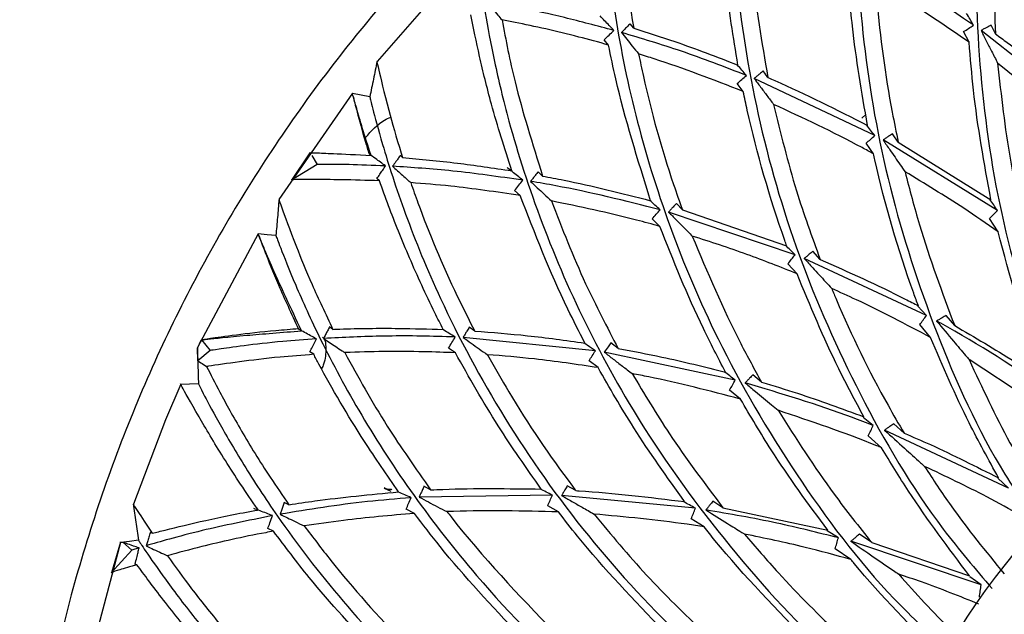
# Model space of a CAD drawing. Units: millimetres. Extents: x 10 to 1452, y 23 to 1042.
# Drawn here: x 743 to 763, y 505 to 517 of the extents above; entities that cross this region are included whole.
import ezdxf

# ---------------------------------------------------------------- set-up
doc = ezdxf.new("R2010")
doc.units = ezdxf.units.MM
doc.header["$LTSCALE"] = 5

msp = doc.modelspace()

# ---------------------------------------------------------------- linework, layer by layer
at = {"color": 7, "linetype": 'Continuous', "lineweight": 25}
for p, q in [((752.223, 518.201), (750.538, 516.278)), ((755.618, 516.935), (755.549, 517.025)), ((762.259, 516.657), (762.149, 516.868)), ((763.973, 515.726), (762.494, 516.891)), ((762.779, 516.824), (762.694, 516.995)), ((755.121, 516.603), (755.034, 516.706)), ((758.275, 515.96), (758.18, 516.089)), ((763.973, 515.301), (762.822, 516.246)), ((760.39, 514.811), (758.004, 515.939)), ((757.785, 515.684), (757.667, 515.839)), ((750.049, 515.65), (748.596, 513.545)), ((750.051, 515.645), (750.051, 515.646)), ((750.062, 515.596), (750.051, 515.645)), ((760.856, 514.676), (760.741, 514.846)), ((760.364, 514.449), (760.218, 514.657)), ((762.822, 513.325), (760.555, 514.722)), ((760.856, 514.676), (762.69, 513.535)), ((749.205, 514.465), (748.848, 513.929)), ((749.211, 514.469), (749.205, 514.465)), ((749.208, 514.466), (749.215, 514.469)), ((749.211, 514.469), (749.212, 514.468)), ((749.212, 514.467), (749.211, 514.469)), ((749.215, 514.469), (749.212, 514.469)), ((749.215, 514.469), (749.324, 514.469)), ((749.244, 514.416), (749.353, 514.237)), ((751.042, 514.374), (750.998, 514.417)), ((749.353, 514.237), (748.845, 513.927)), ((750.587, 513.914), (750.535, 513.957)), ((753.815, 514.007), (753.726, 514.094)), ((753.372, 513.623), (753.262, 513.723)), ((756.582, 513.34), (756.463, 513.463)), ((758.814, 512.447), (756.307, 513.295)), ((756.582, 513.34), (758.646, 512.627)), ((762.83, 512.904), (762.661, 513.168)), ((756.135, 513.011), (755.987, 513.158)), ((748.184, 512.866), (746.985, 510.61)), ((748.186, 512.86), (748.186, 512.863)), ((748.198, 512.828), (748.186, 512.86)), ((759.31, 512.356), (759.165, 512.517)), ((758.852, 512.073), (758.669, 512.27)), ((761.411, 511.245), (758.994, 512.375)), ((761.411, 511.245), (761.243, 511.428)), ((761.972, 511.045), (761.804, 511.247)), ((749.664, 510.972), (749.598, 511.02)), ((761.496, 510.81), (761.279, 511.065)), ((752.472, 510.936), (752.363, 511.017)), ((747.052, 510.752), (746.982, 510.607)), ((747.064, 510.762), (747.052, 510.752)), ((747.064, 510.762), (747.238, 510.553)), ((754.859, 510.548), (752.242, 510.812)), ((755.311, 510.591), (755.169, 510.703)), ((746.982, 510.608), (746.982, 510.607)), ((746.989, 510.346), (746.982, 510.607)), ((747.238, 510.553), (746.99, 510.346)), ((749.284, 510.477), (749.205, 510.527)), ((752.089, 510.507), (751.954, 510.6)), ((757.63, 509.965), (755.035, 510.521)), ((754.914, 510.213), (754.735, 510.348)), ((764.054, 509.19), (762.256, 510.373)), ((758.15, 509.925), (757.978, 510.071)), ((757.732, 509.59), (757.516, 509.769)), ((760.359, 509.065), (760.163, 509.229)), ((760.97, 508.916), (760.766, 509.103)), ((763.035, 507.829), (760.585, 508.975)), ((760.524, 508.627), (760.26, 508.865)), ((763.035, 507.829), (762.824, 508.027)), ((750.676, 507.826), (750.81, 507.769)), ((751.599, 507.791), (751.467, 507.863)), ((754.473, 507.777), (754.304, 507.875)), ((748.795, 507.498), (748.702, 507.545)), ((754.008, 507.688), (751.373, 507.649)), ((756.84, 507.427), (754.192, 507.681)), ((757.385, 507.44), (757.185, 507.567)), ((751.277, 507.326), (751.114, 507.409)), ((754.128, 507.355), (753.917, 507.475)), ((757.385, 507.44), (759.458, 506.993)), ((757.013, 507.059), (756.759, 507.216)), ((746.087, 506.932), (746.051, 506.951)), ((748.488, 506.974), (748.375, 507.025)), ((759.67, 506.841), (759.447, 506.983)), ((745.463, 506.751), (744.802, 504.287)), ((745.463, 506.759), (745.279, 506.15)), ((745.463, 506.759), (745.463, 506.761)), ((745.463, 506.759), (745.465, 506.748)), ((745.465, 506.748), (745.51, 506.754)), ((745.465, 506.748), (745.465, 506.748)), ((745.509, 506.755), (745.682, 506.6)), ((762.495, 505.909), (759.918, 506.774)), ((760.329, 506.751), (760.089, 506.918)), ((760.329, 506.751), (762.266, 506.09)), ((745.682, 506.6), (745.276, 506.147)), ((745.828, 506.644), (745.682, 506.6)), ((759.918, 506.413), (759.607, 506.626)), ((745.783, 506.311), (745.75, 506.324)), ((762.495, 505.909), (762.272, 506.069))]:
    msp.add_line(p, q, dxfattribs=at)
at = {"color": 8, "linetype": 'Continuous', "lineweight": 25}
msp.add_line((760.214, 515.224), (760.136, 515.155), dxfattribs=at)
at = {"color": 7, "linetype": 'Continuous', "lineweight": 25, "flags": 128}
for points in [[(750.396, 515.576), (750.223, 515.61), (750.051, 515.645)], [(748.536, 512.831), (748.361, 512.846), (748.186, 512.861)], [(754.859, 510.548), (754.746, 510.625), (754.631, 510.703)], [(755.169, 510.703), (755.114, 510.628), (755.075, 510.574), (755.035, 510.521)], [(746.651, 509.883), (746.349, 509.179), (745.714, 507.509)], [(747.002, 509.892), (746.826, 509.887), (746.65, 509.882)], [(745.813, 506.798), (745.639, 506.773), (745.465, 506.748)]]:
    msp.add_lwpolyline(points, dxfattribs=at)
at = {"color": 7, "linetype": 'Continuous', "lineweight": 25}
msp.add_arc((773.465, 497.947), 13.424, 135.8647, 180, dxfattribs=at)
for points, knots in [([(763.973, 526.339), (763.305, 526.127), (761.389, 525.518), (758.427, 523.987), (755.148, 521.82), (752.191, 519.22), (749.596, 516.263), (747.41, 512.99), (745.667, 509.461), (744.41, 505.734), (743.613, 501.874), (743.514, 499.256), (743.465, 497.947)], [0, 0, 0, 0, 0.056129, 0.161003, 0.265878, 0.370753, 0.475627, 0.580502, 0.685376, 0.790251, 0.895125, 1, 1, 1, 1]), ([(763.588, 525.249), (763.571, 525.202), (763.536, 525.107), (763.26, 524.25), (762.892, 522.856), (762.52, 520.783), (762.334, 518.232), (762.504, 515.301), (763.014, 512.457), (763.668, 510.666), (763.973, 509.834)], [0, 0, 0, 0, 0.085645, 0.172259, 0.284379, 0.398596, 0.552762, 0.708369, 0.86438, 1, 1, 1, 1]), ([(760.54, 523.945), (760.529, 523.896), (760.505, 523.799), (760.329, 522.918), (760.122, 521.493), (759.988, 519.395), (760.096, 516.844), (760.585, 513.948), (761.504, 511.055), (762.535, 508.709), (763.401, 507.428), (763.678, 507.019)], [0, 0, 0, 0, 0.0778628, 0.156604, 0.2585594, 0.3624208, 0.50261, 0.6441136, 0.7859848, 0.9315735, 1, 1, 1, 1]), ([(757.661, 522.302), (757.655, 522.253), (757.643, 522.154), (757.569, 521.264), (757.525, 519.833), (757.629, 517.74), (758.023, 515.227), (758.832, 512.413), (760.069, 509.641), (761.365, 507.414), (762.381, 506.226), (762.711, 505.842)], [0, 0, 0, 0, 0.07759, 0.15605, 0.25771, 0.361266, 0.501047, 0.642148, 0.783618, 0.929921, 1, 1, 1, 1]), ([(754.988, 520.342), (754.987, 520.301), (754.987, 520.219), (755.006, 519.53), (755.074, 518.538), (755.248, 517.092), (755.619, 515.221), (756.298, 512.999), (757.323, 510.583), (758.791, 508.082), (760.351, 505.988), (761.495, 504.924), (761.864, 504.581)], [0, 0, 0, 0, 0.071107, 0.142906, 0.215835, 0.289614, 0.404326, 0.520287, 0.637037, 0.783515, 0.930281, 1, 1, 1, 1]), ([(755.295, 520.104), (755.296, 520.065), (755.305, 519.774), (755.335, 519.111), (755.433, 518.064), (755.558, 517.3), (755.618, 516.935)], [0, 0, 0, 0, 0.049136, 0.369742, 0.699087, 1, 1, 1, 1]), ([(762.811, 520.037), (762.783, 519.641), (762.71, 518.594), (762.752, 517.503), (762.779, 516.824)], [0, 0, 0, 0, 0.378432, 1, 1, 1, 1]), ([(757.682, 516.206), (757.592, 516.757), (757.433, 517.729), (757.347, 518.773), (757.321, 519.268), (757.315, 519.382)], [0, 0, 0, 0, 0.500678, 0.884296, 1, 1, 1, 1]), ([(757.883, 519.141), (757.905, 518.77), (757.968, 517.748), (758.155, 516.656), (758.275, 515.96)], [0, 0, 0, 0, 0.363023, 1, 1, 1, 1]), ([(762.345, 516.996), (762.325, 517.01), (761.588, 517.522), (760.838, 517.961), (760.109, 518.387)], [0, 0, 0, 0, 0.027609, 1, 1, 1, 1]), ([(752.555, 518.09), (752.56, 518.049), (752.569, 517.967), (752.666, 517.285), (752.847, 516.308), (753.184, 514.891), (753.767, 513.074), (754.694, 510.944), (755.988, 508.66), (757.731, 506.343), (759.529, 504.433), (760.797, 503.499), (761.212, 503.194)], [0, 0, 0, 0, 0.070988, 0.142666, 0.215474, 0.289129, 0.403649, 0.519415, 0.63597, 0.782203, 0.928723, 1, 1, 1, 1]), ([(760.247, 515.011), (760.133, 515.67), (759.948, 516.736), (759.876, 517.774), (759.848, 518.171)], [0, 0, 0, 0, 0.617845, 1, 1, 1, 1]), ([(760.405, 517.855), (760.414, 517.735), (760.477, 516.884), (760.62, 515.818), (760.815, 514.874), (760.856, 514.676)], [0, 0, 0, 0, 0.1154212, 0.8140284, 1, 1, 1, 1]), ([(762.259, 516.657), (761.777, 516.987), (761.162, 517.408), (760.539, 517.776), (760.405, 517.855)], [0, 0, 0, 0, 0.784728, 1, 1, 1, 1]), ([(752.707, 517.462), (752.745, 517.417), (752.812, 517.336), (752.917, 517.211), (752.984, 517.132), (753.012, 517.099)], [0, 0, 0, 0, 0.426382, 0.757552, 1, 1, 1, 1]), ([(755.227, 516.892), (754.895, 516.98), (754.236, 517.156), (753.364, 517.345), (752.924, 517.423), (752.707, 517.462)], [0, 0, 0, 0, 0.339612, 0.674627, 1, 1, 1, 1]), ([(753.203, 514.112), (753.062, 514.558), (752.811, 515.356), (752.553, 516.413), (752.449, 516.939), (752.396, 517.204)], [0, 0, 0, 0, 0.385982, 0.689889, 1, 1, 1, 1]), ([(753.012, 517.099), (753.088, 516.7), (753.267, 515.76), (753.615, 514.648), (753.815, 514.007)], [0, 0, 0, 0, 0.423939, 1, 1, 1, 1]), ([(755.121, 516.603), (754.923, 516.657), (754.267, 516.837), (753.558, 516.996), (753.097, 517.083), (753.012, 517.099)], [0, 0, 0, 0, 0.260212, 0.863595, 1, 1, 1, 1]), ([(755.227, 516.892), (755.196, 516.925), (755.135, 516.989), (755.043, 517.085), (754.982, 517.149), (754.952, 517.181)], [0, 0, 0, 0, 0.3379401, 0.6689656, 1, 1, 1, 1]), ([(762.345, 516.996), (762.322, 517.035), (762.277, 517.113), (762.231, 517.19), (762.209, 517.228)], [0, 0, 0, 0, 0.50849, 1, 1, 1, 1]), ([(755.034, 516.706), (755.066, 516.737), (755.131, 516.799), (755.195, 516.861), (755.227, 516.892)], [0, 0, 0, 0, 0.499993, 1, 1, 1, 1]), ([(755.549, 517.025), (755.528, 517.004), (755.489, 516.964), (755.431, 516.906), (755.393, 516.869), (755.375, 516.85)], [0, 0, 0, 0, 0.359296, 0.679646, 1, 1, 1, 1]), ([(755.618, 516.935), (755.888, 516.85), (756.562, 516.638), (757.262, 516.368), (757.682, 516.206)], [0, 0, 0, 0, 0.400772, 1, 1, 1, 1]), ([(762.149, 516.868), (762.182, 516.889), (762.247, 516.932), (762.312, 516.974), (762.345, 516.996)], [0, 0, 0, 0, 0.5, 1, 1, 1, 1]), ([(762.694, 516.995), (762.666, 516.981), (762.619, 516.956), (762.552, 516.922), (762.513, 516.902), (762.494, 516.891)], [0, 0, 0, 0, 0.41402, 0.70701, 1, 1, 1, 1]), ([(762.494, 516.891), (762.528, 516.823), (762.597, 516.687), (762.706, 516.472), (762.782, 516.324), (762.822, 516.246)], [0, 0, 0, 0, 0.320998, 0.641995, 1, 1, 1, 1]), ([(755.375, 516.85), (755.41, 516.806), (755.481, 516.718), (755.594, 516.577), (755.674, 516.478), (755.716, 516.427)], [0, 0, 0, 0, 0.3212989, 0.6425974, 1, 1, 1, 1]), ([(757.85, 516.001), (757.418, 516.168), (756.574, 516.494), (755.768, 516.734), (755.375, 516.85)], [0, 0, 0, 0, 0.512371, 1, 1, 1, 1]), ([(762.779, 516.824), (762.857, 516.767), (763.263, 516.469), (763.656, 516.142), (763.973, 515.878)], [0, 0, 0, 0, 0.192773, 1, 1, 1, 1]), ([(755.953, 513.52), (755.698, 514.335), (755.37, 515.385), (755.167, 516.38), (755.121, 516.603)], [0, 0, 0, 0, 0.776137, 1, 1, 1, 1]), ([(762.69, 513.535), (762.557, 514.261), (762.366, 515.305), (762.284, 516.342), (762.259, 516.657)], [0, 0, 0, 0, 0.696066, 1, 1, 1, 1]), ([(750.539, 516.282), (750.515, 516.164), (750.467, 515.929), (750.419, 515.693), (750.396, 515.576)], [0, 0, 0, 0, 0.500001, 1, 1, 1, 1]), ([(755.716, 516.427), (755.747, 516.278), (755.924, 515.434), (756.211, 514.392), (756.523, 513.506), (756.582, 513.34)], [0, 0, 0, 0, 0.14738, 0.839691, 1, 1, 1, 1]), ([(757.785, 515.684), (757.194, 515.913), (756.495, 516.183), (755.819, 516.394), (755.716, 516.427)], [0, 0, 0, 0, 0.8475287, 1, 1, 1, 1]), ([(750.537, 516.272), (750.543, 516.24), (750.559, 516.162), (750.723, 515.47), (750.926, 514.747), (751.033, 514.404), (751.042, 514.374)], [0, 0, 0, 0, 0.28543, 0.691367, 0.97332, 1, 1, 1, 1]), ([(757.85, 516.001), (757.82, 516.036), (757.762, 516.104), (757.703, 516.172), (757.674, 516.205)], [0, 0, 0, 0, 0.508475, 1, 1, 1, 1]), ([(758.18, 516.089), (758.157, 516.069), (758.115, 516.034), (758.056, 515.984), (758.021, 515.954), (758.004, 515.939)], [0, 0, 0, 0, 0.400368, 0.700184, 1, 1, 1, 1]), ([(762.822, 516.246), (762.892, 515.604), (763.008, 514.548), (763.241, 513.495), (763.332, 513.083)], [0, 0, 0, 0, 0.6081501, 1, 1, 1, 1]), ([(757.667, 515.839), (757.697, 515.866), (757.759, 515.92), (757.82, 515.974), (757.85, 516.001)], [0, 0, 0, 0, 0.5, 1, 1, 1, 1]), ([(758.004, 515.939), (758.045, 515.883), (758.129, 515.771), (758.256, 515.601), (758.343, 515.486), (758.387, 515.428)], [0, 0, 0, 0, 0.333317, 0.666633, 1, 1, 1, 1]), ([(758.275, 515.96), (758.321, 515.94), (758.979, 515.655), (759.636, 515.321), (760.247, 515.011)], [0, 0, 0, 0, 0.069941, 1, 1, 1, 1]), ([(750.062, 515.596), (750.084, 515.507), (750.128, 515.328), (750.257, 514.851), (750.355, 514.525), (750.379, 514.447)], [0, 0, 0, 0, 0.430403, 0.864106, 1, 1, 1, 1]), ([(750.419, 514.417), (750.36, 514.601), (750.243, 514.972), (750.12, 515.396), (750.082, 515.526), (750.062, 515.596)], [0, 0, 0, 0, 0.316436, 0.637347, 1, 1, 1, 1]), ([(750.396, 515.575), (750.406, 515.529), (750.427, 515.436), (750.646, 514.607), (751.069, 513.286), (751.84, 511.393), (753.014, 509.198), (754.664, 506.85), (756.729, 504.634), (758.731, 502.906), (760.158, 502.078), (760.641, 501.799)], [0, 0, 0, 0, 0.076104, 0.153031, 0.253143, 0.355095, 0.492738, 0.631738, 0.771118, 0.922544, 1, 1, 1, 1]), ([(758.646, 512.627), (758.634, 512.661), (758.318, 513.552), (758.022, 514.58), (757.812, 515.56), (757.785, 515.684)], [0, 0, 0, 0, 0.033615, 0.877393, 1, 1, 1, 1]), ([(758.387, 515.428), (758.526, 514.856), (758.777, 513.828), (759.146, 512.808), (759.31, 512.356)], [0, 0, 0, 0, 0.5565449, 1, 1, 1, 1]), ([(760.364, 514.449), (760.289, 514.49), (759.636, 514.847), (758.973, 515.155), (758.387, 515.428)], [0, 0, 0, 0, 0.114733, 1, 1, 1, 1]), ([(750.308, 514.769), (750.427, 514.902), (750.578, 515.072), (750.768, 515.158), (750.81, 515.177)], [0, 0, 0, 0, 0.779904, 1, 1, 1, 1]), ([(760.39, 514.811), (760.362, 514.847), (760.307, 514.917), (760.253, 514.987), (760.227, 515.021)], [0, 0, 0, 0, 0.516177, 1, 1, 1, 1]), ([(760.218, 514.657), (760.247, 514.683), (760.304, 514.734), (760.361, 514.786), (760.39, 514.811)], [0, 0, 0, 0, 0.5, 1, 1, 1, 1]), ([(760.741, 514.846), (760.715, 514.829), (760.671, 514.8), (760.609, 514.758), (760.573, 514.734), (760.555, 514.722)], [0, 0, 0, 0, 0.417048, 0.708524, 1, 1, 1, 1]), ([(760.555, 514.722), (760.599, 514.657), (760.711, 514.495), (760.857, 514.285), (760.958, 514.139), (760.99, 514.093)], [0, 0, 0, 0, 0.312436, 0.783083, 1, 1, 1, 1]), ([(749.324, 514.469), (749.423, 514.464), (749.643, 514.454), (750.142, 514.43), (750.419, 514.417)], [0, 0, 0, 0, 0.4459481, 1, 1, 1, 1]), ([(750.704, 514.209), (750.671, 514.233), (750.605, 514.282), (750.497, 514.361), (750.422, 514.416), (750.379, 514.447)], [0, 0, 0, 0, 0.300774, 0.601548, 1, 1, 1, 1]), ([(750.998, 514.417), (750.983, 514.396), (750.955, 514.354), (750.904, 514.282), (750.867, 514.232), (750.845, 514.202)], [0, 0, 0, 0, 0.2833209, 0.5666421, 1, 1, 1, 1]), ([(751.042, 514.374), (751.395, 514.342), (752.063, 514.282), (752.837, 514.167), (753.203, 514.112)], [0, 0, 0, 0, 0.527783, 1, 1, 1, 1]), ([(761.253, 511.437), (761.222, 511.52), (760.874, 512.472), (760.581, 513.482), (760.373, 514.408), (760.364, 514.449)], [0, 0, 0, 0, 0.083377, 0.959873, 1, 1, 1, 1]), ([(750.704, 514.209), (750.449, 514.219), (749.941, 514.239), (749.447, 514.237), (749.384, 514.237), (749.353, 514.237)], [0, 0, 0, 0, 0.333938, 0.665523, 1, 1, 1, 1]), ([(750.535, 513.957), (750.554, 513.986), (750.594, 514.043), (750.65, 514.127), (750.686, 514.182), (750.704, 514.209)], [0, 0, 0, 0, 0.337004, 0.668463, 1, 1, 1, 1]), ([(750.845, 514.202), (750.909, 514.144), (751.005, 514.057), (751.13, 513.945), (751.186, 513.895), (751.205, 513.878)], [0, 0, 0, 0, 0.567036, 0.851093, 1, 1, 1, 1]), ([(753.425, 513.927), (752.949, 513.994), (752.006, 514.126), (751.23, 514.177), (750.845, 514.202)], [0, 0, 0, 0, 0.5042496, 1, 1, 1, 1]), ([(753.425, 513.927), (753.39, 513.955), (753.319, 514.011), (753.215, 514.095), (753.145, 514.151), (753.111, 514.179)], [0, 0, 0, 0, 0.337836, 0.668916, 1, 1, 1, 1]), ([(753.726, 514.094), (753.707, 514.07), (753.674, 514.026), (753.624, 513.962), (753.594, 513.922), (753.578, 513.902)], [0, 0, 0, 0, 0.374526, 0.687263, 1, 1, 1, 1]), ([(753.815, 514.007), (753.956, 513.981), (754.653, 513.85), (755.376, 513.667), (755.953, 513.52)], [0, 0, 0, 0, 0.202039, 1, 1, 1, 1]), ([(760.99, 514.093), (761.081, 513.741), (761.345, 512.715), (761.723, 511.707), (761.972, 511.045)], [0, 0, 0, 0, 0.342602, 1, 1, 1, 1]), ([(762.83, 512.904), (762.605, 513.061), (762.002, 513.481), (761.38, 513.857), (760.99, 514.093)], [0, 0, 0, 0, 0.373437, 1, 1, 1, 1]), ([(750.587, 513.914), (750.329, 513.922), (749.805, 513.938), (749.263, 513.937), (748.925, 513.94), (748.874, 513.933), (748.848, 513.929)], [0, 0, 0, 0, 0.259194, 0.525669, 0.759206, 1, 1, 1, 1]), ([(751.847, 510.969), (751.792, 511.079), (751.55, 511.559), (751.169, 512.396), (750.815, 513.273), (750.645, 513.75), (750.587, 513.914)], [0, 0, 0, 0, 0.104689, 0.459312, 0.814154, 1, 1, 1, 1]), ([(751.205, 513.878), (751.252, 513.745), (751.501, 513.037), (751.916, 512.035), (752.355, 511.168), (752.472, 510.936)], [0, 0, 0, 0, 0.145339, 0.771077, 1, 1, 1, 1]), ([(753.372, 513.623), (752.903, 513.692), (752.143, 513.803), (751.465, 513.857), (751.205, 513.878)], [0, 0, 0, 0, 0.617311, 1, 1, 1, 1]), ([(753.262, 513.723), (753.29, 513.757), (753.344, 513.825), (753.398, 513.893), (753.425, 513.927)], [0, 0, 0, 0, 0.499997, 1, 1, 1, 1]), ([(753.578, 513.902), (753.622, 513.861), (753.71, 513.777), (753.847, 513.648), (753.941, 513.56), (753.989, 513.515)], [0, 0, 0, 0, 0.33158, 0.66316, 1, 1, 1, 1]), ([(756.142, 513.341), (755.446, 513.516), (754.576, 513.734), (753.745, 513.874), (753.578, 513.902)], [0, 0, 0, 0, 0.799698, 1, 1, 1, 1]), ([(754.652, 510.7), (754.538, 510.924), (754.039, 511.899), (753.662, 512.873), (753.372, 513.623)], [0, 0, 0, 0, 0.229364, 1, 1, 1, 1]), ([(748.598, 513.548), (748.588, 513.428), (748.567, 513.189), (748.547, 512.95), (748.536, 512.831)], [0, 0, 0, 0, 0.500001, 1, 1, 1, 1]), ([(748.597, 513.538), (748.607, 513.507), (748.632, 513.431), (748.871, 512.776), (749.234, 511.877), (749.519, 511.276), (749.664, 510.972)], [0, 0, 0, 0, 0.233668, 0.566491, 0.780657, 1, 1, 1, 1]), ([(753.989, 513.515), (754.202, 512.968), (754.582, 511.991), (755.089, 511.019), (755.311, 510.591)], [0, 0, 0, 0, 0.5596459, 1, 1, 1, 1]), ([(756.135, 513.011), (755.982, 513.053), (755.259, 513.254), (754.549, 513.4), (753.989, 513.515)], [0, 0, 0, 0, 0.21141, 1, 1, 1, 1]), ([(756.142, 513.341), (756.108, 513.372), (756.039, 513.433), (755.97, 513.494), (755.936, 513.524)], [0, 0, 0, 0, 0.497461, 1, 1, 1, 1]), ([(756.463, 513.463), (756.442, 513.44), (756.405, 513.401), (756.353, 513.345), (756.323, 513.312), (756.307, 513.295)], [0, 0, 0, 0, 0.406945, 0.703473, 1, 1, 1, 1]), ([(762.822, 513.325), (762.796, 513.363), (762.746, 513.434), (762.696, 513.506), (762.672, 513.54)], [0, 0, 0, 0, 0.522736, 1, 1, 1, 1]), ([(755.987, 513.158), (756.013, 513.189), (756.064, 513.25), (756.116, 513.311), (756.142, 513.341)], [0, 0, 0, 0, 0.5, 1, 1, 1, 1]), ([(756.307, 513.295), (756.358, 513.243), (756.46, 513.14), (756.616, 512.981), (756.723, 512.874), (756.777, 512.82)], [0, 0, 0, 0, 0.330807, 0.661615, 1, 1, 1, 1]), ([(762.661, 513.168), (762.688, 513.194), (762.741, 513.247), (762.795, 513.299), (762.822, 513.325)], [0, 0, 0, 0, 0.499999, 1, 1, 1, 1]), ([(757.437, 510.124), (757.287, 510.411), (756.792, 511.359), (756.405, 512.332), (756.135, 513.011)], [0, 0, 0, 0, 0.302261, 1, 1, 1, 1]), ([(748.198, 512.828), (748.23, 512.739), (748.296, 512.561), (748.563, 511.886), (748.843, 511.28), (748.983, 510.975)], [0, 0, 0, 0, 0.329943, 0.662845, 1, 1, 1, 1]), ([(749.045, 510.942), (748.834, 511.389), (748.513, 512.07), (748.274, 512.645), (748.224, 512.766), (748.198, 512.828)], [0, 0, 0, 0, 0.483616, 0.73696, 1, 1, 1, 1]), ([(748.537, 512.831), (748.554, 512.782), (748.588, 512.683), (748.901, 511.888), (749.425, 510.729), (750.203, 509.272), (751.241, 507.673), (752.69, 505.816), (754.649, 503.811), (757.224, 501.888), (759.156, 500.69), (760.259, 500.272), (760.341, 500.241)], [0, 0, 0, 0, 0.079204, 0.159339, 0.240843, 0.338333, 0.43706, 0.536649, 0.686726, 0.83717, 0.987877, 1, 1, 1, 1]), ([(756.777, 512.82), (757.077, 512.104), (757.487, 511.126), (758.01, 510.179), (758.15, 509.925)], [0, 0, 0, 0, 0.7313109, 1, 1, 1, 1]), ([(758.852, 512.073), (758.522, 512.204), (757.832, 512.478), (757.138, 512.703), (756.777, 512.82)], [0, 0, 0, 0, 0.478656, 1, 1, 1, 1]), ([(763.749, 509.942), (763.701, 510.069), (763.331, 511.041), (763.063, 512.038), (762.83, 512.904)], [0, 0, 0, 0, 0.1312183, 1, 1, 1, 1]), ([(758.814, 512.447), (758.782, 512.479), (758.718, 512.542), (758.655, 512.604), (758.624, 512.635)], [0, 0, 0, 0, 0.513163, 1, 1, 1, 1]), ([(758.669, 512.27), (758.694, 512.3), (758.742, 512.359), (758.79, 512.418), (758.814, 512.447)], [0, 0, 0, 0, 0.5, 1, 1, 1, 1]), ([(759.165, 512.517), (759.141, 512.498), (759.1, 512.464), (759.043, 512.417), (759.01, 512.389), (758.994, 512.375)], [0, 0, 0, 0, 0.419125, 0.709563, 1, 1, 1, 1]), ([(758.994, 512.375), (759.05, 512.314), (759.189, 512.161), (759.371, 511.963), (759.498, 511.825), (759.538, 511.781)], [0, 0, 0, 0, 0.312123, 0.780473, 1, 1, 1, 1]), ([(759.31, 512.356), (759.874, 512.106), (760.526, 511.815), (761.166, 511.483), (761.253, 511.437)], [0, 0, 0, 0, 0.864163, 1, 1, 1, 1]), ([(760.174, 509.239), (760.004, 509.555), (759.507, 510.481), (759.112, 511.441), (758.852, 512.073)], [0, 0, 0, 0, 0.341892, 1, 1, 1, 1]), ([(759.538, 511.781), (759.569, 511.707), (759.896, 510.922), (760.364, 509.959), (760.863, 509.099), (760.97, 508.916)], [0, 0, 0, 0, 0.075439, 0.802522, 1, 1, 1, 1]), ([(761.496, 510.81), (761.009, 511.068), (760.362, 511.41), (759.701, 511.707), (759.538, 511.781)], [0, 0, 0, 0, 0.753087, 1, 1, 1, 1]), ([(761.279, 511.065), (761.301, 511.095), (761.345, 511.155), (761.389, 511.215), (761.411, 511.245)], [0, 0, 0, 0, 0.499999, 1, 1, 1, 1]), ([(761.804, 511.247), (761.778, 511.232), (761.732, 511.206), (761.669, 511.169), (761.632, 511.147), (761.613, 511.136)], [0, 0, 0, 0, 0.4190234, 0.7095115, 1, 1, 1, 1]), ([(749.598, 511.02), (749.585, 510.995), (749.56, 510.944), (749.521, 510.868), (749.494, 510.817), (749.481, 510.792)], [0, 0, 0, 0, 0.321715, 0.660847, 1, 1, 1, 1]), ([(761.613, 511.136), (761.725, 511.003), (761.914, 510.777), (762.131, 510.521), (762.234, 510.399), (762.256, 510.373)], [0, 0, 0, 0, 0.527664, 0.8974501, 1, 1, 1, 1]), ([(763.908, 509.726), (763.179, 510.201), (762.424, 510.694), (761.64, 511.121), (761.613, 511.136)], [0, 0, 0, 0, 0.965136, 1, 1, 1, 1]), ([(761.972, 511.045), (762.369, 510.814), (762.97, 510.463), (763.551, 510.074), (763.749, 509.942)], [0, 0, 0, 0, 0.659687, 1, 1, 1, 1]), ([(747.052, 510.752), (747.081, 510.758), (747.162, 510.776), (747.811, 510.844), (748.658, 510.912), (749.045, 510.942)], [0, 0, 0, 0, 0.240237, 0.652668, 1, 1, 1, 1]), ([(748.987, 510.982), (748.834, 510.969), (748.361, 510.932), (747.717, 510.858), (747.166, 510.777), (747.098, 510.767), (747.064, 510.762)], [0, 0, 0, 0, 0.137962, 0.425716, 0.711552, 1, 1, 1, 1]), ([(749.337, 510.783), (749.299, 510.804), (749.22, 510.846), (749.103, 510.91), (749.023, 510.954), (748.983, 510.975)], [0, 0, 0, 0, 0.322657, 0.661309, 1, 1, 1, 1]), ([(752.085, 510.819), (752.055, 510.82), (751.573, 510.84), (750.657, 510.849), (749.871, 510.811), (749.481, 510.792)], [0, 0, 0, 0, 0.032535, 0.518757, 1, 1, 1, 1]), ([(749.664, 510.972), (749.71, 510.974), (750.125, 510.989), (750.842, 511), (751.553, 510.978), (751.847, 510.969)], [0, 0, 0, 0, 0.068563, 0.615618, 1, 1, 1, 1]), ([(752.085, 510.819), (752.046, 510.843), (751.968, 510.89), (751.891, 510.937), (751.852, 510.96)], [0, 0, 0, 0, 0.501324, 1, 1, 1, 1]), ([(752.363, 511.017), (752.348, 510.99), (752.32, 510.943), (752.28, 510.875), (752.255, 510.833), (752.242, 510.812)], [0, 0, 0, 0, 0.3860999, 0.6930497, 1, 1, 1, 1]), ([(752.472, 510.936), (752.818, 510.91), (753.535, 510.856), (754.271, 510.753), (754.652, 510.7)], [0, 0, 0, 0, 0.483273, 1, 1, 1, 1]), ([(749.337, 510.783), (749.11, 510.766), (748.561, 510.726), (747.875, 510.646), (747.337, 510.568), (747.271, 510.558), (747.238, 510.553)], [0, 0, 0, 0, 0.1907783, 0.4611685, 0.7294978, 1, 1, 1, 1]), ([(749.205, 510.527), (749.222, 510.56), (749.268, 510.646), (749.311, 510.731), (749.337, 510.783)], [0, 0, 0, 0, 0.392116, 1, 1, 1, 1]), ([(749.456, 510.82), (749.467, 510.81), (749.492, 510.788), (749.519, 510.711), (749.528, 510.542), (749.517, 510.35), (749.455, 510.223), (749.441, 510.194)], [0, 0, 0, 0, 0.0767697, 0.1688368, 0.3847662, 0.8597504, 1, 1, 1, 1]), ([(749.481, 510.792), (749.559, 510.739), (749.677, 510.659), (749.822, 510.563), (749.883, 510.522), (749.9, 510.51)], [0, 0, 0, 0, 0.587065, 0.880965, 1, 1, 1, 1]), ([(751.954, 510.6), (751.976, 510.637), (752.02, 510.71), (752.063, 510.783), (752.085, 510.819)], [0, 0, 0, 0, 0.499998, 1, 1, 1, 1]), ([(752.242, 510.812), (752.295, 510.774), (752.4, 510.699), (752.56, 510.585), (752.668, 510.508), (752.722, 510.47)], [0, 0, 0, 0, 0.336265, 0.672529, 1, 1, 1, 1]), ([(762.842, 508.029), (762.643, 508.39), (762.143, 509.296), (761.739, 510.241), (761.496, 510.81)], [0, 0, 0, 0, 0.398953, 1, 1, 1, 1]), ([(746.982, 510.613), (746.985, 510.493), (746.992, 510.253), (746.999, 510.012), (747.002, 509.892)], [0, 0, 0, 0, 0.500001, 1, 1, 1, 1]), ([(749.284, 510.477), (749.058, 510.459), (748.516, 510.418), (747.777, 510.325), (747.346, 510.262), (747.176, 510.237), (747.165, 510.235)], [0, 0, 0, 0, 0.253398, 0.607534, 0.972709, 1, 1, 1, 1]), ([(750.966, 507.752), (750.735, 508.086), (750.141, 508.946), (749.61, 509.864), (749.318, 510.413), (749.284, 510.477)], [0, 0, 0, 0, 0.360129, 0.925489, 1, 1, 1, 1]), ([(752.089, 510.507), (751.882, 510.515), (751.127, 510.543), (750.402, 510.531), (749.904, 510.511), (749.9, 510.51)], [0, 0, 0, 0, 0.273153, 0.993533, 1, 1, 1, 1]), ([(749.9, 510.51), (750.166, 510.027), (750.66, 509.13), (751.303, 508.214), (751.599, 507.791)], [0, 0, 0, 0, 0.538874, 1, 1, 1, 1]), ([(753.789, 507.808), (753.497, 508.224), (752.871, 509.113), (752.361, 510.023), (752.089, 510.507)], [0, 0, 0, 0, 0.4671348, 1, 1, 1, 1]), ([(752.722, 510.47), (752.862, 510.224), (753.361, 509.343), (753.969, 508.444), (754.45, 507.807), (754.473, 507.777)], [0, 0, 0, 0, 0.270503, 0.964926, 1, 1, 1, 1]), ([(754.914, 510.213), (754.492, 510.276), (753.754, 510.386), (753.032, 510.445), (752.722, 510.47)], [0, 0, 0, 0, 0.570509, 1, 1, 1, 1]), ([(754.735, 510.348), (754.756, 510.381), (754.797, 510.448), (754.839, 510.515), (754.859, 510.548)], [0, 0, 0, 0, 0.5, 1, 1, 1, 1]), ([(755.035, 510.521), (755.094, 510.475), (755.213, 510.383), (755.398, 510.241), (755.524, 510.144), (755.59, 510.094)], [0, 0, 0, 0, 0.326451, 0.652902, 1, 1, 1, 1]), ([(755.311, 510.591), (755.6, 510.538), (756.308, 510.407), (757.017, 510.229), (757.437, 510.124)], [0, 0, 0, 0, 0.40833, 1, 1, 1, 1]), ([(746.989, 510.346), (747, 510.341), (747.019, 510.331), (747.122, 510.264), (747.165, 510.235)], [0, 0, 0, 0, 0.580709, 1, 1, 1, 1]), ([(762.256, 510.373), (762.515, 509.818), (762.969, 508.843), (763.53, 507.917), (763.772, 507.518)], [0, 0, 0, 0, 0.568813, 1, 1, 1, 1]), ([(747.165, 510.235), (747.245, 510.077), (747.417, 509.739), (747.843, 508.964), (748.319, 508.187), (748.668, 507.681), (748.795, 507.498)], [0, 0, 0, 0, 0.252229, 0.538758, 0.833117, 1, 1, 1, 1]), ([(756.627, 507.56), (756.28, 508.044), (755.66, 508.909), (755.142, 509.814), (754.914, 510.213)], [0, 0, 0, 0, 0.559351, 1, 1, 1, 1]), ([(755.59, 510.094), (755.828, 509.694), (756.372, 508.784), (757.021, 507.923), (757.385, 507.44)], [0, 0, 0, 0, 0.4395879, 1, 1, 1, 1]), ([(757.732, 509.59), (757.126, 509.749), (756.412, 509.935), (755.698, 510.073), (755.59, 510.094)], [0, 0, 0, 0, 0.848201, 1, 1, 1, 1]), ([(757.63, 509.965), (757.594, 509.993), (757.521, 510.048), (757.448, 510.103), (757.412, 510.13)], [0, 0, 0, 0, 0.500784, 1, 1, 1, 1]), ([(757.978, 510.071), (757.957, 510.049), (757.92, 510.011), (757.869, 509.958), (757.839, 509.928), (757.824, 509.912)], [0, 0, 0, 0, 0.420211, 0.710106, 1, 1, 1, 1]), ([(748.185, 507.395), (748.168, 507.421), (747.914, 507.782), (747.468, 508.465), (746.936, 509.371), (746.675, 509.838), (746.656, 509.879), (746.65, 509.892)], [0, 0, 0, 0, 0.0188708, 0.2676786, 0.5244545, 0.855078, 1, 1, 1, 1]), ([(747.002, 509.892), (747.02, 509.855), (747.056, 509.781), (747.377, 509.171), (747.876, 508.312), (748.67, 507.09), (749.829, 505.575), (751.418, 503.88), (753.404, 502.164), (755.825, 500.568), (758.13, 499.385), (759.606, 498.94), (760.069, 498.801)], [0, 0, 0, 0, 0.071309, 0.143313, 0.21645, 0.290439, 0.405478, 0.521768, 0.638851, 0.785746, 0.93293, 1, 1, 1, 1]), ([(757.516, 509.769), (757.535, 509.802), (757.573, 509.867), (757.611, 509.933), (757.63, 509.965)], [0, 0, 0, 0, 0.4999996, 1, 1, 1, 1]), ([(757.824, 509.912), (757.892, 509.855), (758.064, 509.712), (758.281, 509.53), (758.432, 509.406), (758.476, 509.369)], [0, 0, 0, 0, 0.319862, 0.79984, 1, 1, 1, 1]), ([(760.359, 509.065), (760.222, 509.118), (759.386, 509.443), (758.535, 509.699), (757.824, 509.912)], [0, 0, 0, 0, 0.164295, 1, 1, 1, 1]), ([(758.15, 509.925), (758.387, 509.854), (759.066, 509.649), (759.737, 509.4), (760.174, 509.239)], [0, 0, 0, 0, 0.348698, 1, 1, 1, 1]), ([(759.458, 506.993), (759.073, 507.518), (758.454, 508.361), (757.93, 509.253), (757.732, 509.59)], [0, 0, 0, 0, 0.621675, 1, 1, 1, 1]), ([(758.476, 509.369), (758.833, 508.807), (759.405, 507.908), (760.076, 507.067), (760.329, 506.751)], [0, 0, 0, 0, 0.6243481, 1, 1, 1, 1]), ([(760.524, 508.627), (760.493, 508.64), (759.818, 508.917), (759.132, 509.148), (758.476, 509.369)], [0, 0, 0, 0, 0.045113, 1, 1, 1, 1]), ([(760.766, 509.103), (760.741, 509.085), (760.698, 509.055), (760.638, 509.012), (760.603, 508.987), (760.585, 508.975)], [0, 0, 0, 0, 0.416917, 0.708458, 1, 1, 1, 1]), ([(760.26, 508.865), (760.277, 508.898), (760.31, 508.965), (760.343, 509.031), (760.359, 509.065)], [0, 0, 0, 0, 0.4999985, 1, 1, 1, 1]), ([(760.585, 508.975), (760.716, 508.856), (760.949, 508.642), (761.215, 508.402), (761.349, 508.282), (761.376, 508.257)], [0, 0, 0, 0, 0.5014051, 0.8979704, 1, 1, 1, 1]), ([(760.97, 508.916), (761.144, 508.841), (761.776, 508.568), (762.394, 508.255), (762.842, 508.029)], [0, 0, 0, 0, 0.275004, 1, 1, 1, 1]), ([(762.266, 506.09), (761.85, 506.642), (761.23, 507.464), (760.699, 508.339), (760.524, 508.627)], [0, 0, 0, 0, 0.670433, 1, 1, 1, 1]), ([(761.376, 508.257), (761.547, 507.995), (762.028, 507.258), (762.589, 506.573), (762.949, 506.132)], [0, 0, 0, 0, 0.3563827, 1, 1, 1, 1]), ([(763.285, 507.286), (763.061, 507.41), (762.435, 507.756), (761.79, 508.061), (761.376, 508.257)], [0, 0, 0, 0, 0.357283, 1, 1, 1, 1]), ([(748.795, 507.498), (748.965, 507.524), (749.653, 507.629), (750.402, 507.699), (750.966, 507.752)], [0, 0, 0, 0, 0.247572, 1, 1, 1, 1]), ([(750.833, 507.805), (750.83, 507.804), (750.807, 507.798), (750.752, 507.8), (750.706, 507.82), (750.678, 507.831)], [0, 0, 0, 0, 0.055319, 0.430236, 1, 1, 1, 1]), ([(751.211, 507.638), (751.169, 507.656), (751.086, 507.692), (751.003, 507.729), (750.962, 507.747)], [0, 0, 0, 0, 0.503756, 1, 1, 1, 1]), ([(751.467, 507.863), (751.454, 507.835), (751.432, 507.785), (751.401, 507.714), (751.382, 507.671), (751.373, 507.649)], [0, 0, 0, 0, 0.395643, 0.697821, 1, 1, 1, 1]), ([(751.599, 507.791), (751.681, 507.795), (752.396, 507.829), (753.134, 507.818), (753.789, 507.808)], [0, 0, 0, 0, 0.113363, 1, 1, 1, 1]), ([(754.008, 507.688), (753.967, 507.709), (753.887, 507.749), (753.807, 507.789), (753.767, 507.808)], [0, 0, 0, 0, 0.509007, 1, 1, 1, 1]), ([(754.304, 507.875), (754.289, 507.848), (754.262, 507.803), (754.225, 507.738), (754.203, 507.7), (754.192, 507.681)], [0, 0, 0, 0, 0.415383, 0.707691, 1, 1, 1, 1]), ([(754.473, 507.777), (754.494, 507.775), (755.208, 507.733), (755.928, 507.645), (756.627, 507.56)], [0, 0, 0, 0, 0.030101, 1, 1, 1, 1]), ([(745.711, 507.512), (745.728, 507.393), (745.762, 507.155), (745.796, 506.917), (745.813, 506.798)], [0, 0, 0, 0, 0.500001, 1, 1, 1, 1]), ([(745.711, 507.511), (745.726, 507.485), (745.757, 507.432), (745.977, 507.098), (746.087, 506.932)], [0, 0, 0, 0, 0.500917, 1, 1, 1, 1]), ([(751.211, 507.638), (750.922, 507.614), (750.013, 507.539), (749.184, 507.402), (748.619, 507.309)], [0, 0, 0, 0, 0.318688, 1, 1, 1, 1]), ([(748.702, 507.545), (748.693, 507.518), (748.674, 507.464), (748.647, 507.386), (748.628, 507.335), (748.619, 507.309)], [0, 0, 0, 0, 0.347704, 0.673848, 1, 1, 1, 1]), ([(751.114, 507.409), (751.13, 507.447), (751.163, 507.523), (751.195, 507.6), (751.211, 507.638)], [0, 0, 0, 0, 0.499999, 1, 1, 1, 1]), ([(751.373, 507.649), (751.433, 507.617), (751.553, 507.554), (751.736, 507.458), (751.86, 507.393), (751.922, 507.361)], [0, 0, 0, 0, 0.335056, 0.670113, 1, 1, 1, 1]), ([(753.917, 507.475), (753.932, 507.51), (753.962, 507.582), (753.993, 507.653), (754.008, 507.688)], [0, 0, 0, 0, 0.5, 1, 1, 1, 1]), ([(754.192, 507.681), (754.259, 507.642), (754.393, 507.565), (754.607, 507.443), (754.755, 507.358), (754.833, 507.313)], [0, 0, 0, 0, 0.31832, 0.636641, 1, 1, 1, 1]), ([(756.84, 507.427), (756.8, 507.449), (756.724, 507.492), (756.647, 507.536), (756.61, 507.556)], [0, 0, 0, 0, 0.51981, 1, 1, 1, 1]), ([(757.185, 507.567), (757.166, 507.543), (757.134, 507.502), (757.088, 507.445), (757.061, 507.412), (757.048, 507.395)], [0, 0, 0, 0, 0.420411, 0.710206, 1, 1, 1, 1]), ([(746.087, 506.932), (746.171, 506.953), (746.464, 507.028), (747.131, 507.191), (747.805, 507.327), (748.175, 507.393), (748.185, 507.395)], [0, 0, 0, 0, 0.163451, 0.569822, 0.987549, 1, 1, 1, 1]), ([(748.471, 507.282), (748.43, 507.298), (748.347, 507.33), (748.222, 507.377), (748.139, 507.409), (748.098, 507.425)], [0, 0, 0, 0, 0.3345242, 0.6672545, 1, 1, 1, 1]), ([(751.277, 507.326), (750.802, 507.286), (750.053, 507.222), (749.353, 507.117), (749.097, 507.078)], [0, 0, 0, 0, 0.634724, 1, 1, 1, 1]), ([(753.355, 504.915), (752.812, 505.494), (752.074, 506.28), (751.444, 507.107), (751.277, 507.326)], [0, 0, 0, 0, 0.735654, 1, 1, 1, 1]), ([(754.128, 507.355), (753.431, 507.373), (752.688, 507.392), (751.966, 507.363), (751.922, 507.361)], [0, 0, 0, 0, 0.939001, 1, 1, 1, 1]), ([(751.922, 507.361), (751.949, 507.326), (752.589, 506.496), (753.339, 505.713), (754.057, 504.963)], [0, 0, 0, 0, 0.042289, 1, 1, 1, 1]), ([(756.212, 504.995), (755.622, 505.611), (754.891, 506.376), (754.253, 507.196), (754.128, 507.355)], [0, 0, 0, 0, 0.805049, 1, 1, 1, 1]), ([(756.759, 507.216), (756.772, 507.251), (756.799, 507.321), (756.826, 507.392), (756.84, 507.427)], [0, 0, 0, 0, 0.499999, 1, 1, 1, 1]), ([(757.048, 507.395), (757.191, 507.305), (757.424, 507.158), (757.681, 506.998), (757.792, 506.928), (757.81, 506.917)], [0, 0, 0, 0, 0.568956, 0.931645, 1, 1, 1, 1]), ([(759.67, 506.841), (759.265, 506.944), (758.394, 507.164), (757.517, 507.314), (757.048, 507.395)], [0, 0, 0, 0, 0.465026, 1, 1, 1, 1]), ([(748.471, 507.282), (747.982, 507.183), (747.203, 507.026), (746.396, 506.811), (746.109, 506.727), (745.966, 506.686)], [0, 0, 0, 0, 0.458301, 0.730113, 1, 1, 1, 1]), ([(748.375, 507.025), (748.389, 507.063), (748.422, 507.149), (748.454, 507.234), (748.471, 507.282)], [0, 0, 0, 0, 0.436063, 1, 1, 1, 1]), ([(748.619, 507.309), (748.668, 507.286), (748.764, 507.239), (748.923, 507.162), (749.036, 507.107), (749.097, 507.078)], [0, 0, 0, 0, 0.31365, 0.627299, 1, 1, 1, 1]), ([(754.833, 507.313), (755.173, 506.904), (755.85, 506.087), (756.623, 505.337), (757.01, 504.962)], [0, 0, 0, 0, 0.500623, 1, 1, 1, 1]), ([(757.013, 507.059), (756.9, 507.076), (756.172, 507.191), (755.447, 507.257), (754.833, 507.313)], [0, 0, 0, 0, 0.1546104, 1, 1, 1, 1]), ([(746.051, 506.951), (746.041, 506.918), (746.021, 506.852), (745.993, 506.763), (745.975, 506.711), (745.966, 506.686)], [0, 0, 0, 0, 0.33533, 0.667452, 1, 1, 1, 1]), ([(748.488, 506.974), (748.437, 506.964), (747.927, 506.87), (747.17, 506.703), (746.609, 506.548), (746.391, 506.488)], [0, 0, 0, 0, 0.0645714, 0.6365933, 1, 1, 1, 1]), ([(750.549, 504.531), (750.08, 505.04), (749.327, 505.856), (748.718, 506.669), (748.488, 506.974)], [0, 0, 0, 0, 0.623837, 1, 1, 1, 1]), ([(749.097, 507.078), (749.269, 506.851), (749.861, 506.07), (750.587, 505.251), (751.15, 504.681), (751.185, 504.645)], [0, 0, 0, 0, 0.2776983, 0.9547413, 1, 1, 1, 1]), ([(759.101, 504.756), (758.454, 505.419), (757.726, 506.164), (757.084, 506.97), (757.013, 507.059)], [0, 0, 0, 0, 0.889509, 1, 1, 1, 1]), ([(745.828, 506.644), (745.79, 506.656), (745.685, 506.691), (745.545, 506.739), (745.522, 506.749), (745.51, 506.754)], [0, 0, 0, 0, 0.199744, 0.551589, 1, 1, 1, 1]), ([(745.813, 506.798), (745.835, 506.763), (745.879, 506.693), (746.267, 506.124), (746.861, 505.327), (747.789, 504.204), (749.113, 502.831), (750.886, 501.329), (753.054, 499.85), (755.641, 498.54), (758.088, 497.621), (759.629, 497.344), (760.127, 497.255)], [0, 0, 0, 0, 0.07108, 0.142851, 0.215752, 0.289503, 0.404171, 0.520087, 0.636792, 0.783214, 0.929924, 1, 1, 1, 1]), ([(757.81, 506.917), (758.031, 506.66), (758.635, 505.959), (759.395, 505.196), (759.939, 504.703), (760.046, 504.606)], [0, 0, 0, 0, 0.318375, 0.865984, 1, 1, 1, 1]), ([(759.918, 506.413), (759.616, 506.496), (758.917, 506.689), (758.211, 506.834), (757.81, 506.917)], [0, 0, 0, 0, 0.431641, 1, 1, 1, 1]), ([(759.607, 506.626), (759.617, 506.662), (759.638, 506.733), (759.659, 506.805), (759.67, 506.841)], [0, 0, 0, 0, 0.499998, 1, 1, 1, 1]), ([(760.089, 506.918), (760.065, 506.898), (760.025, 506.864), (759.968, 506.816), (759.934, 506.788), (759.918, 506.774)], [0, 0, 0, 0, 0.413661, 0.70683, 1, 1, 1, 1]), ([(759.918, 506.774), (760.065, 506.672), (760.343, 506.479), (760.661, 506.261), (760.83, 506.146), (760.865, 506.122)], [0, 0, 0, 0, 0.472708, 0.890933, 1, 1, 1, 1]), ([(745.75, 506.324), (745.761, 506.366), (745.783, 506.45), (745.809, 506.558), (745.821, 506.615), (745.828, 506.644)], [0, 0, 0, 0, 0.334454, 0.666748, 1, 1, 1, 1]), ([(745.966, 506.686), (746.002, 506.668), (746.076, 506.632), (746.221, 506.565), (746.338, 506.513), (746.391, 506.488)], [0, 0, 0, 0, 0.334388, 0.696611, 1, 1, 1, 1]), ([(746.391, 506.488), (746.543, 506.276), (746.85, 505.847), (747.516, 505.006), (748.086, 504.386), (748.418, 504.026)], [0, 0, 0, 0, 0.2912241, 0.5878582, 1, 1, 1, 1]), ([(761.717, 504.479), (761.119, 505.081), (760.497, 505.707), (759.94, 506.386), (759.918, 506.413)], [0, 0, 0, 0, 0.960044, 1, 1, 1, 1]), ([(745.783, 506.311), (745.751, 506.301), (745.581, 506.25), (745.351, 506.183), (745.303, 506.161), (745.279, 506.15)], [0, 0, 0, 0, 0.103011, 0.5446, 1, 1, 1, 1]), ([(747.824, 503.853), (747.615, 504.078), (747.113, 504.618), (746.44, 505.432), (746, 506.016), (745.821, 506.26), (745.783, 506.311)], [0, 0, 0, 0, 0.236979, 0.56815, 0.909925, 1, 1, 1, 1]), ([(760.865, 506.122), (761.202, 505.741), (761.571, 505.325), (761.985, 504.95), (762.021, 504.917)], [0, 0, 0, 0, 0.912265, 1, 1, 1, 1]), ([(762.453, 505.528), (762.075, 505.681), (761.55, 505.893), (761.015, 506.072), (760.865, 506.122)], [0, 0, 0, 0, 0.7198, 1, 1, 1, 1]), ([(762.462, 505.669), (762.467, 505.709), (762.478, 505.789), (762.489, 505.869), (762.495, 505.909)], [0, 0, 0, 0, 0.499991, 1, 1, 1, 1])]:
    msp.add_open_spline(points, degree=3, knots=knots, dxfattribs=at)

doc.saveas('drawing.dxf')
